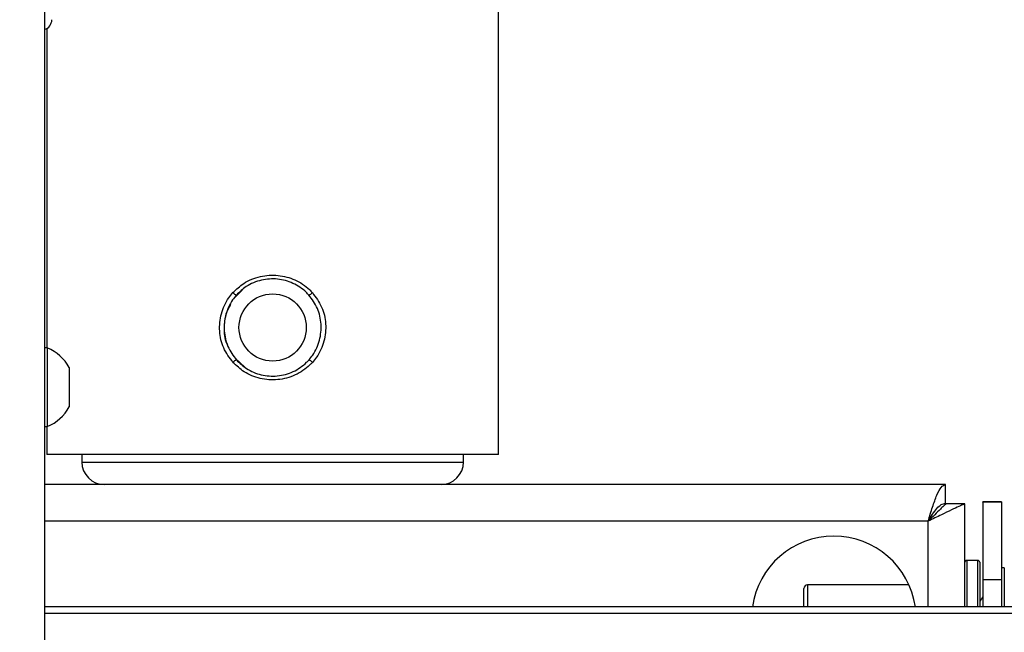
# Model space of a CAD drawing. Extents: x 5 to 292, y 5 to 205.
# Drawn here: x 35 to 39, y 145 to 147 of the extents above; entities that cross this region are included whole.
import ezdxf

# ---------------------------------------------------------------- set-up
doc = ezdxf.new("R2010")
doc.units = 0
doc.layers.get('0').update_dxf_attribs({"linetype": 'CONTINUOUS'})
doc.styles.add('SLDTEXTSTYLE0', font='TXT', dxfattribs={"width": 0.75})
doc.dimstyles.new('SLDDIMSTYLE2', dxfattribs={"dimtxt": 3.5, "dimasz": 3, "dimexe": 0, "dimexo": 0.0625, "dimgap": 0.875, "dimtad": 1, "dimdec": 0, "dimlfac": 35, "dimrnd": 1e-09, "dimzin": 12, "dimtxsty": 'SLDTEXTSTYLE0', "dimsah": 1, "dimcen": 0.09, "dimazin": 3, "dimtfac": 1, "dimtdec": 0, "dimtofl": 0, "dimtmove": 0, "dimatfit": 3, "dimtolj": 1, "dimtzin": 12})

# ---------------------------------------------------------------- blocks, each defined once
blk = doc.blocks.new('_D_3')
at = {"color": 7, "linetype": 'CONTINUOUS'}
for p, q in [((35.563, 190.2717), (17.0164, 190.2717)), ((18.0164, 190.2717), (18.0164, 134.2881)), ((42.2002, 134.2881), (17.0164, 134.2881))]:
    blk.add_line(p, q, dxfattribs=at)
for points in [[(18.0164, 190.2717), (17.5664, 187.2717), (18.4664, 187.2717)], [(18.0164, 134.2881), (18.4664, 137.2881), (17.5664, 137.2881)]]:
    blk.add_solid(points, dxfattribs=at)
at = {"color": 7, "linetype": 'CONTINUOUS', "insert": (13.5047, 157.1077), "char_height": 3.5, "attachment_point": 1, "rotation": 90, "style": 'SLDTEXTSTYLE0'}
blk.add_mtext('1959', dxfattribs=at)

msp = doc.modelspace()

# ---------------------------------------------------------------- linework, layer by layer
at = {"color": 7, "linetype": 'CONTINUOUS'}
for p, q in [((35.1915895, 148.071583), (35.1915895, 134.3252224)), ((36.9248038, 145.2925216), (36.9248038, 147.6639501)), ((35.2012324, 146.9208263), (35.2012324, 145.7000873)), ((35.9467128, 145.9209503), (35.9127075, 145.8868686)), ((35.2024467, 145.7000873), (35.1915895, 145.7000873)), ((35.2024467, 145.7000873), (35.2024467, 145.4000873)), ((35.9211544, 145.659896), (35.95721, 145.6268)), ((35.2858753, 145.6250873), (35.2858753, 145.4750873)), ((35.1915895, 145.4000873), (35.2024467, 145.4000873)), ((35.2012324, 145.4000873), (35.2012324, 145.2925216)), ((36.9248038, 145.2925216), (35.2012324, 145.2925216)), ((35.3344467, 145.2925216), (35.3344467, 145.2639501)), ((36.7915895, 145.2639501), (36.7915895, 145.2925216)), ((38.6324264, 145.1782359), (35.1915895, 145.1782359)), ((38.6324264, 145.1068073), (38.6324264, 145.1782359)), ((38.7058753, 145.104787), (38.6344467, 145.104787)), ((38.7058753, 144.7104838), (38.7058753, 145.104787)), ((38.8458753, 145.1125467), (38.7744467, 145.1125467)), ((38.7744467, 145.1106741), (38.7744467, 145.1125467)), ((38.8458753, 145.1106741), (38.7744467, 145.1106741)), ((38.7744467, 145.1106741), (38.7744467, 144.8159519)), ((38.8458753, 145.1125467), (38.8458753, 145.1106741)), ((38.8458753, 145.1106741), (38.8458753, 144.8159519)), ((38.7558753, 144.8882359), (38.7130181, 144.8882359)), ((38.7630181, 144.881093), (38.7630181, 144.7104838)), ((38.8567324, 144.8596644), (38.8458753, 144.8596644)), ((38.8567324, 144.8596644), (38.8567324, 144.7104838)), ((38.492659, 144.7953787), (38.1058753, 144.7953787)), ((38.7744467, 144.8159519), (38.7744467, 144.7104838)), ((38.7744467, 144.8159519), (38.8458753, 144.8159519)), ((38.8458753, 144.8159519), (38.8458753, 144.7104838)), ((38.0915895, 144.7104838), (38.0915895, 144.781093)), ((38.7744467, 144.7492666), (38.7630181, 144.7329449)), ((42.5915895, 144.7104838), (35.1915895, 144.7104838)), ((42.5915895, 144.6860538), (35.1915895, 144.6860538))]:
    msp.add_line(p, q, dxfattribs=at)
at = {"color": 8, "linetype": 'CONTINUOUS'}
for p, q in [((35.3344467, 145.2639501), (36.0630181, 145.2639501)), ((36.0630181, 145.2639501), (36.7915895, 145.2639501)), ((38.5658753, 145.0382359), (35.1915895, 145.0382359)), ((38.5658753, 144.7104838), (38.5658753, 145.0382359)), ((38.7130181, 144.8882359), (38.7130181, 144.7104838)), ((38.7558753, 144.7104838), (38.7558753, 144.8882359)), ((38.1058753, 144.7953787), (38.1058753, 144.7104838))]:
    msp.add_line(p, q, dxfattribs=at)
at = {"color": 7, "linetype": 'CONTINUOUS', "flags": 128}
msp.add_lwpolyline([(38.5658753, 145.0382359), (38.5658753, 145.0382359)], dxfattribs=at)
at = {"color": 7, "linetype": 'CONTINUOUS'}
msp.add_circle((36.0630181, 145.7782359), 0.1285714, dxfattribs=at)
for centre, radius, start, end in [((35.1793035, 146.9552474), 0.04087, 287.4944534, 358.5835525), ((35.9391528, 145.9360211), 0.0369694, 221.4181766, 246.8025891), ((36.1868834, 145.9360211), 0.0369694, 293.1974109, 318.5818234), ((35.1430266, 145.5500873), 0.1613405, 27.7008659, 68.3897871), ((35.9391528, 145.6204506), 0.0369694, 113.1974109, 138.5818234), ((36.1868834, 145.6204506), 0.0369694, 41.4181766, 66.8025891), ((35.1430266, 145.5500873), 0.1613405, 291.6102129, 332.2991341), ((35.420161, 145.2639501), 0.0857143, 180, 270), ((36.7058753, 145.2639501), 0.0857143, 270, 0), ((38.2058753, 144.6668073), 0.3142857, 7.9882868, 172.0117132), ((38.7130181, 144.881093), 0.0071429, 90, 180), ((38.7558753, 144.881093), 0.0071429, 0, 90), ((38.1058753, 144.781093), 0.0142857, 90, 180)]:
    msp.add_arc(centre, radius, start, end, dxfattribs=at)
for points, knots in [([(35.9114294, 145.911564), (35.9245934, 145.9239249), (35.9544978, 145.9520048), (36.0150041, 145.9763357), (36.0837892, 145.9809724), (36.1495524, 145.963137), (36.1918629, 145.9353414), (36.2108774, 145.9154629), (36.2146068, 145.911564)], [0, 0, 0, 0, 0.1592289466, 0.3617175312, 0.5609926976, 0.7561486007, 0.9521729892, 1, 1, 1, 1]), ([(36.2014457, 145.9020406), (36.1980411, 145.9056601), (36.1807311, 145.924063), (36.142178, 145.9498729), (36.0820306, 145.9664953), (36.0190728, 145.962177), (35.9637952, 145.9394992), (35.9365964, 145.9135117), (35.9245906, 145.9020406)], [0, 0, 0, 0, 0.048100854, 0.244565195, 0.439249277, 0.637777673, 0.840112394, 1, 1, 1, 1]), ([(35.9114294, 145.6449077), (35.8982888, 145.662597), (35.8720221, 145.6979561), (35.8574157, 145.7644369), (35.8637701, 145.8317491), (35.8861757, 145.8814476), (35.9059802, 145.9050656), (35.9114294, 145.911564)], [0, 0, 0, 0, 0.225995002, 0.451738866, 0.681056684, 0.912242743, 1, 1, 1, 1]), ([(35.9245906, 145.9020406), (35.9196114, 145.8960038), (35.9014569, 145.8739933), (35.8809683, 145.8278248), (35.8751623, 145.7654479), (35.8884923, 145.7038368), (35.9125748, 145.6708764), (35.9245906, 145.6544311)], [0, 0, 0, 0, 0.087312655, 0.318344714, 0.548444599, 0.774700068, 1, 1, 1, 1]), ([(36.2014457, 145.6544311), (36.2064249, 145.660468), (36.2245793, 145.6824784), (36.2450679, 145.7286469), (36.250874, 145.7910239), (36.2375439, 145.8526349), (36.2134614, 145.8855953), (36.2014457, 145.9020406)], [0, 0, 0, 0, 0.0873126552, 0.3183447145, 0.5484445992, 0.7747000684, 1, 1, 1, 1]), ([(36.2146068, 145.911564), (36.2277474, 145.8938747), (36.2540142, 145.8585157), (36.2686205, 145.7920348), (36.2622661, 145.7247226), (36.2398605, 145.6750241), (36.220056, 145.6514062), (36.2146068, 145.6449077)], [0, 0, 0, 0, 0.225995002, 0.451738866, 0.681056684, 0.912242743, 1, 1, 1, 1]), ([(35.9016263, 145.8649651), (35.8950114, 145.8532287), (35.8799547, 145.8265144), (35.8782561, 145.7955799), (35.8773038, 145.7782359)], [0, 0, 0, 0, 0.4393317339, 1, 1, 1, 1]), ([(35.8773038, 145.7782359), (35.8778741, 145.7571035), (35.8785171, 145.733272), (35.8898196, 145.7132674), (35.8910996, 145.7110018)], [0, 0, 0, 0, 0.886744995, 1, 1, 1, 1]), ([(35.9245906, 145.6544311), (35.9370281, 145.6426027), (35.9641246, 145.6168334), (36.0189368, 145.5945079), (36.0815161, 145.5898406), (36.1427996, 145.6066411), (36.1815169, 145.6330828), (36.1985896, 145.6513716), (36.2014457, 145.6544311)], [0, 0, 0, 0, 0.165200079, 0.359904399, 0.556410181, 0.757766161, 0.95947675, 1, 1, 1, 1]), ([(36.2146068, 145.6449077), (36.2114784, 145.6416121), (36.1927243, 145.621856), (36.1502229, 145.5933755), (36.0832265, 145.5753541), (36.0148503, 145.580365), (35.954857, 145.6043203), (35.9250674, 145.6321617), (35.9114294, 145.6449077)], [0, 0, 0, 0, 0.040288335, 0.241519715, 0.443367517, 0.64060918, 0.835467904, 1, 1, 1, 1]), ([(38.7058753, 145.104787), (38.7049328, 145.1041994), (38.7028449, 145.1028977), (38.6848681, 145.0953655), (38.6552672, 145.0817411), (38.6148723, 145.0617448), (38.5832228, 145.0465593), (38.5658753, 145.0382359)], [0, 0, 0, 0, 0.158303331, 0.350702843, 0.546237353, 0.751286496, 1, 1, 1, 1]), ([(38.6344467, 145.104787), (38.6338842, 145.1041043), (38.6327604, 145.1027404), (38.6244326, 145.0955456), (38.6106512, 145.0828096), (38.5908742, 145.0627023), (38.5743397, 145.04652), (38.5658753, 145.0382359)], [0, 0, 0, 0, 0.152354898, 0.304376886, 0.464473295, 0.725848645, 1, 1, 1, 1])]:
    msp.add_open_spline(points, degree=3, knots=knots, dxfattribs=at)
for points in [[(38.5658753, 145.0382359), (38.5714212, 145.0565811), (38.582513, 145.0932714), (38.5991508, 145.1395477), (38.6157886, 145.1719226), (38.6268805, 145.1761314), (38.6324264, 145.1782359)], [(38.5658753, 145.0382359), (38.5714212, 145.0472213), (38.582513, 145.0651921), (38.5991508, 145.087858), (38.6157886, 145.1037151), (38.6268805, 145.1057766), (38.6324264, 145.1068073)]]:
    msp.add_open_spline(points, degree=3, dxfattribs=at)

# ---------------------------------------------------------------- dimensions: what is measured, and where the dimension line sits
dim = msp.add_linear_dim(base=(18.0164396, 134.2880888), p1=(36.0630181, 190.2716692), p2=(42.700161, 134.2880888), angle=90, dimstyle='SLDDIMSTYLE2', dxfattribs=at)
dim.commit()
dim.dimension.update_dxf_attribs({"geometry": '_D_3', "text_midpoint": (18.0164396, 162.279879), "dimtype": 160})

doc.saveas('drawing.dxf')
